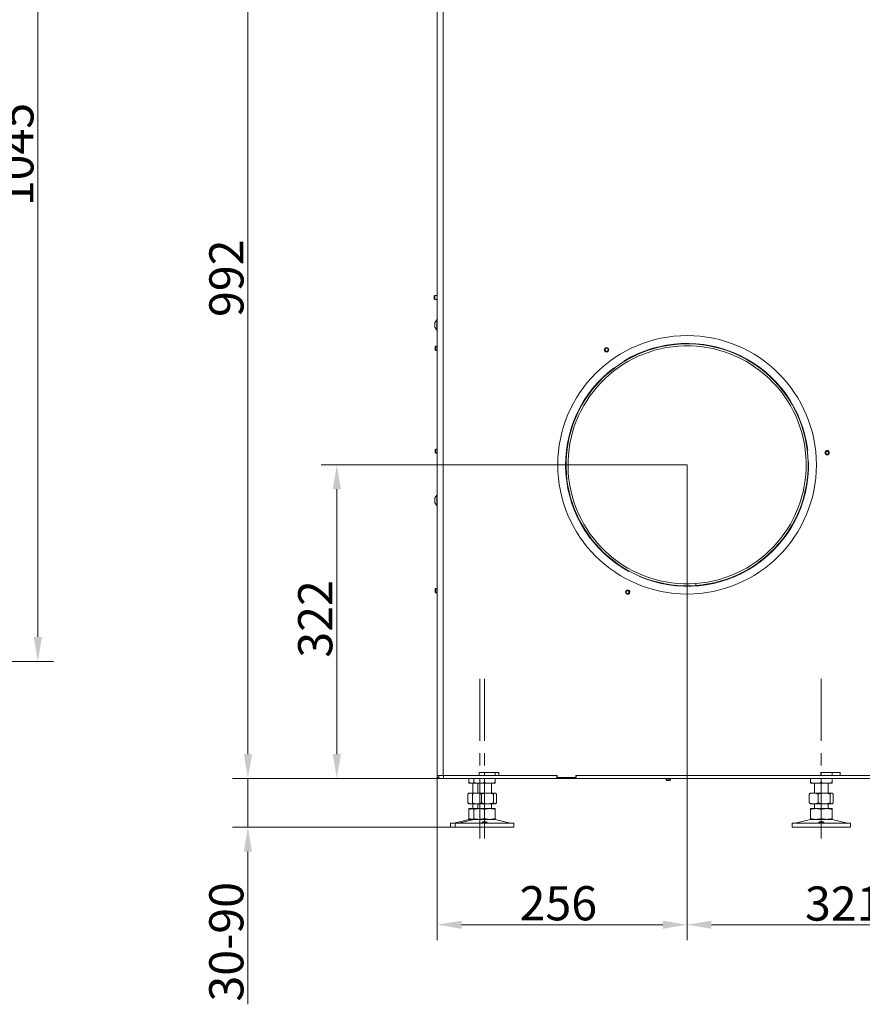
# Model space of a CAD drawing. Extents: x 10401 to 14331, y -2525 to 2952.
# Drawn here: x 12994 to 13857, y -149 to 860 of the extents above; entities that cross this region are included whole.
import ezdxf

# ---------------------------------------------------------------- set-up
doc = ezdxf.new("R2010")
doc.units = 0
doc.header["$LTSCALE"] = 5
doc.linetypes.add('CENTERX2', pattern=[20.32, 12.7, -2.54, 2.54, -2.54])
doc.layers.add('Bemaßungen(Brunner)', color=7, linetype='Continuous', lineweight=25)
doc.layers.add('SLD-0', color=7, linetype='Continuous')
doc.styles.add('Brunner 2014', font='arial.ttf', dxfattribs={"height": 35})
doc.dimstyles.new('Brunner 2014', dxfattribs={"dimscale": 5, "dimtxt": 35, "dimasz": 5, "dimexe": 3.175, "dimexo": 0, "dimgap": 0.762, "dimtad": 1, "dimdec": 0, "dimrnd": 1e-08, "dimtxsty": 'Brunner 2014', "dimcen": 0.09, "dimdle": 10, "dimclrd": 7, "dimclre": 7, "dimclrt": 7, "dimadec": 1, "dimazin": 2, "dimtfac": 0.666667, "dimtdec": 0, "dimtmove": 0, "dimatfit": 3, "dimldrblk": 'Filled-1', "dimfxl": 1, "dimtolj": 1, "dimlwd": 5, "dimlwe": 5, "dimarcsym": 0})

# ---------------------------------------------------------------- blocks, each defined once
blk = doc.blocks.new('*D256')
at = {"layer": 'Defpoints', "color": 0, "lineweight": 5}
for p in [(12810.9, 1247.4), (12808.2, 202.4), (13012.6, 202.4)]:
    blk.add_point(p, dxfattribs=at)
at = {"layer": 'SLD-0', "color": 7, "linetype": 'Continuous', "lineweight": 5}
for p, q in [((12810.9, 1247.4), (13028.5, 1247.4)), ((13012.6, 1222.4), (13012.6, 227.4)), ((12808.2, 202.4), (13028.5, 202.4))]:
    blk.add_line(p, q, dxfattribs=at)
at = {"layer": 'SLD-0', "color": 7, "lineweight": 5}
for points in [[(13008.4, 1222.4), (13016.8, 1222.4), (13012.6, 1247.4)], [(13008.4, 227.4), (13016.8, 227.4), (13012.6, 202.4)]]:
    blk.add_solid(points, dxfattribs=at)
at = {"layer": 'SLD-0', "color": 7, "insert": (12973.1, 722), "char_height": 35, "attachment_point": 2, "rotation": 90, "style": 'Brunner 2014'}
blk.add_mtext('\\A1;1045', dxfattribs=at)
blk = doc.blocks.new('Filled-1')
at = {"color": 0}
for p, q in [((0, 0), (-1, 0.167)), ((-1, 0.167), (-1, -0.167)), ((-1, 0), (0, 0)), ((-1, -0.167), (0, 0))]:
    blk.add_line(p, q, dxfattribs=at)
at = {"color": 0, "flags": 128}
blk.add_lwpolyline([(-1, -0.167), (0, 0), (-1, 0.167), (-1, -0.167)], dxfattribs=at)
at = {"color": 0}
blk.add_solid([(-1, -0.167), (0, 0), (-1, 0.167), (-1, -0.167)], dxfattribs=at)
blk = doc.blocks.new('*D286')
at = {"layer": 'Defpoints', "color": 0, "lineweight": 5}
for p in [(13677.8, 403.9), (13421.8, 85.4), (13677.8, -67.6)]:
    blk.add_point(p, dxfattribs=at)
at = {"layer": 'SLD-0', "color": 7, "linetype": 'Continuous', "lineweight": 5}
for p, q in [((13677.8, 403.9), (13677.8, -83.5)), ((13421.8, 85.4), (13421.8, -83.5)), ((13446.8, -67.6), (13652.8, -67.6))]:
    blk.add_line(p, q, dxfattribs=at)
at = {"layer": 'SLD-0', "color": 7, "lineweight": 5}
for points in [[(13446.8, -63.5), (13446.8, -71.8), (13421.8, -67.6)], [(13652.8, -63.5), (13652.8, -71.8), (13677.8, -67.6)]]:
    blk.add_solid(points, dxfattribs=at)
at = {"layer": 'SLD-0', "color": 5, "insert": (13545.9, -28.1), "char_height": 35, "attachment_point": 2, "style": 'Brunner 2014'}
blk.add_mtext('\\A1;256', dxfattribs=at)
blk = doc.blocks.new('*D287')
at = {"layer": 'Defpoints', "color": 0, "lineweight": 5}
for p in [(13677.8, 403.9), (13318.9, 82.4), (13428.3, 82.4)]:
    blk.add_point(p, dxfattribs=at)
at = {"layer": 'SLD-0', "color": 7, "linetype": 'Continuous', "lineweight": 5}
for p, q in [((13677.8, 403.9), (13303, 403.9)), ((13318.9, 378.9), (13318.9, 107.4)), ((13428.3, 82.4), (13303, 82.4))]:
    blk.add_line(p, q, dxfattribs=at)
at = {"layer": 'SLD-0', "color": 7, "lineweight": 5}
for points in [[(13314.7, 378.9), (13323.1, 378.9), (13318.9, 403.9)], [(13314.7, 107.4), (13323.1, 107.4), (13318.9, 82.4)]]:
    blk.add_solid(points, dxfattribs=at)
at = {"layer": 'SLD-0', "color": 5, "insert": (13279.3, 245.9), "char_height": 35, "attachment_point": 2, "rotation": 90, "style": 'Brunner 2014'}
blk.add_mtext('\\A1;322', dxfattribs=at)
blk = doc.blocks.new('*D291')
at = {"layer": 'Defpoints', "color": 0, "lineweight": 5}
for p in [(13427.8, 1074.4), (13227.8, 82.4), (13428.3, 82.4)]:
    blk.add_point(p, dxfattribs=at)
at = {"layer": 'SLD-0', "color": 7, "linetype": 'Continuous', "lineweight": 5}
for p, q in [((13427.8, 1074.4), (13211.9, 1074.4)), ((13227.8, 1049.4), (13227.8, 107.4)), ((13428.3, 82.4), (13211.9, 82.4))]:
    blk.add_line(p, q, dxfattribs=at)
at = {"layer": 'SLD-0', "color": 7, "lineweight": 5}
for points in [[(13223.6, 1049.4), (13232, 1049.4), (13227.8, 1074.4)], [(13223.6, 107.4), (13232, 107.4), (13227.8, 82.4)]]:
    blk.add_solid(points, dxfattribs=at)
at = {"layer": 'SLD-0', "color": 7, "insert": (13188.3, 595.2), "char_height": 35, "attachment_point": 2, "rotation": 90, "style": 'Brunner 2014'}
blk.add_mtext('\\A1;992', dxfattribs=at)
blk = doc.blocks.new('*D292')
at = {"layer": 'Defpoints', "color": 0, "lineweight": 5}
for p in [(13421.8, 82.4), (13227.8, 32.4), (13440.3, 32.4)]:
    blk.add_point(p, dxfattribs=at)
at = {"layer": 'SLD-0', "color": 7, "linetype": 'Continuous', "lineweight": 5}
for p, q in [((13227.8, 107.4), (13227.8, 132.4)), ((13421.8, 82.4), (13211.9, 82.4)), ((13227.8, 82.4), (13227.8, 32.4)), ((13440.3, 32.4), (13211.9, 32.4)), ((13227.8, 7.4), (13227.8, -149.2))]:
    blk.add_line(p, q, dxfattribs=at)
at = {"layer": 'SLD-0', "color": 7, "lineweight": 5}
for points in [[(13223.6, 107.4), (13232, 107.4), (13227.8, 82.4)], [(13223.6, 7.4), (13232, 7.4), (13227.8, 32.4)]]:
    blk.add_solid(points, dxfattribs=at)
at = {"layer": 'SLD-0', "color": 7, "insert": (13188.2, -85.1), "char_height": 35, "attachment_point": 2, "rotation": 90, "style": 'Brunner 2014'}
blk.add_mtext('\\A1;30-90', dxfattribs=at)
blk = doc.blocks.new('*D278')
at = {"layer": 'Bemaßungen(Brunner)', "color": 7, "linetype": 'Continuous', "lineweight": 5}
for p, q in [((13677.8, 403.9), (13677.8, -83.5)), ((13998.8, 88.4), (13998.8, -83.5)), ((13973.8, -67.6), (13702.8, -67.6))]:
    blk.add_line(p, q, dxfattribs=at)
at = {"layer": 'Bemaßungen(Brunner)', "color": 7, "lineweight": 5}
for points in [[(13702.8, -63.5), (13702.8, -71.8), (13677.8, -67.6)], [(13973.8, -63.5), (13973.8, -71.8), (13998.8, -67.6)]]:
    blk.add_solid(points, dxfattribs=at)
at = {"layer": 'Defpoints', "color": 0, "lineweight": 5}
for p in [(13677.8, 403.9), (13998.8, 88.4), (13677.8, -67.6)]:
    blk.add_point(p, dxfattribs=at)
at = {"layer": 'Bemaßungen(Brunner)', "color": 7, "lineweight": 5, "insert": (13838.3, -45.9), "char_height": 35, "attachment_point": 5, "style": 'Brunner 2014'}
blk.add_mtext('\\A1;321', dxfattribs=at)

msp = doc.modelspace()

# ---------------------------------------------------------------- linework, layer by layer
at = {"color": 7, "linetype": 'Continuous', "lineweight": 0}
for p, q in [((13421.8, 1068.4), (13421.8, 85.4)), ((13427.8, 85.4), (13427.8, 1068.4)), ((13419.3, 577.5), (13418.8, 577)), ((13418.8, 573.8), (13418.8, 577)), ((13421.8, 577.5), (13419.3, 577.5)), ((13419.3, 573.3), (13419.3, 577.5)), ((13418.8, 573.8), (13419.3, 573.3)), ((13419.3, 573.3), (13421.8, 573.3)), ((13421.3, 552.7), (13419.3, 549.9)), ((13419.3, 549.9), (13419.3, 544.9)), ((13421.8, 553.3), (13421.3, 553.3)), ((13421.3, 553.3), (13421.3, 541.5)), ((13419.3, 544.9), (13421.3, 542.1)), ((13421.3, 541.5), (13421.8, 541.5)), ((13420.3, 525.4), (13419.8, 524.9)), ((13419.8, 521.7), (13419.8, 524.9)), ((13421.8, 525.4), (13420.3, 525.4)), ((13420.3, 521.2), (13420.3, 525.4)), ((13419.8, 521.7), (13420.3, 521.2)), ((13420.3, 521.2), (13421.8, 521.2)), ((13420.3, 420), (13419.8, 419.5)), ((13419.8, 416.3), (13419.8, 419.5)), ((13419.8, 416.3), (13420.3, 415.8)), ((13421.8, 420), (13420.3, 420)), ((13420.3, 415.8), (13420.3, 420)), ((13420.3, 415.8), (13421.8, 415.8)), ((13421.3, 372.7), (13419.3, 369.9)), ((13419.3, 369.9), (13419.3, 364.9)), ((13419.3, 364.9), (13421.3, 362.1)), ((13421.8, 373.3), (13421.3, 373.3)), ((13421.3, 373.3), (13421.3, 361.5)), ((13421.3, 361.5), (13421.8, 361.5)), ((13420.3, 277), (13419.8, 276.5)), ((13419.8, 274.1), (13419.8, 276.5)), ((13419.8, 273.3), (13419.8, 274.1)), ((13419.8, 273.3), (13420.3, 272.8)), ((13421.8, 277), (13420.3, 277)), ((13420.3, 273.8), (13420.3, 277)), ((13420.3, 272.8), (13420.3, 273.8)), ((13420.3, 272.8), (13421.8, 272.8)), ((13686.6, 282.2), (13686.7, 280.2)), ((13686.8, 280.2), (13686.7, 282.2)), ((13427.8, 85.4), (13421.8, 85.4)), ((13421.8, 85.4), (13421.8, 83.4)), ((13423.3, 83.4), (13421.8, 83.4)), ((13423.3, 82.4), (13423.3, 85.4)), ((13428.3, 82.4), (13423.3, 82.4)), ((13427.8, 85.4), (13464.8, 85.4)), ((13428.3, 85.4), (13428.3, 82.4)), ((13428.3, 82.4), (13544.3, 82.4)), ((13454.3, 82.4), (13454.3, 78.4)), ((13459.3, 82.4), (13459.3, 78.4)), ((13464.8, 88.4), (13484.8, 88.4)), ((13464.8, 85.4), (13464.8, 88.4)), ((13464.8, 85.4), (13484.8, 85.4)), ((13470.3, 88.4), (13470.3, 85.4)), ((13470.3, 82.4), (13470.3, 78.4)), ((13481.3, 88.4), (13481.3, 85.4)), ((13481.3, 82.4), (13481.3, 78.4)), ((13484.8, 85.4), (13484.8, 88.4)), ((13484.8, 85.4), (13544.8, 85.4)), ((13544.3, 85.4), (13544.3, 82.4)), ((13544.3, 82.4), (13564.3, 82.4)), ((13544.8, 85.4), (13544.8, 83.4)), ((13544.8, 83.4), (13563.8, 83.4)), ((13563.8, 85.4), (13814.8, 85.4)), ((13563.8, 85.4), (13563.8, 83.4)), ((13564.3, 82.4), (13564.3, 85.4)), ((13564.3, 82.4), (13869.3, 82.4)), ((13656.3, 82.4), (13656.3, 80.9)), ((13656.3, 80.9), (13656.8, 80.4)), ((13656.6, 80.9), (13656.3, 80.9)), ((13656.6, 82.4), (13656.6, 80.9)), ((13656.6, 80.9), (13657.1, 80.4)), ((13656.6, 80.9), (13656.6, 80.9)), ((13660.8, 80.9), (13656.6, 80.9)), ((13660.3, 80.4), (13660.8, 80.9)), ((13660.8, 80.9), (13660.8, 82.4)), ((13804.3, 82.4), (13804.3, 78.4)), ((13814.8, 88.4), (13834.8, 88.4)), ((13814.8, 85.4), (13814.8, 88.4)), ((13814.8, 85.4), (13834.8, 85.4)), ((13815.3, 88.4), (13815.3, 85.4)), ((13815.3, 82.4), (13815.3, 78.4)), ((13826.3, 88.4), (13826.3, 85.4)), ((13826.3, 82.4), (13826.3, 78.4)), ((13834.8, 85.4), (13834.8, 88.4)), ((13834.8, 85.4), (13869.8, 85.4)), ((13459.3, 77.4), (13454.3, 77.4)), ((13458.3, 77.4), (13458.3, 67.4)), ((13464.8, 77.4), (13459.3, 77.4)), ((13463.3, 77.4), (13463.3, 67.4)), ((13475.8, 77.4), (13464.8, 77.4)), ((13481.3, 77.4), (13475.8, 77.4)), ((13477.3, 67.4), (13477.3, 77.4)), ((13657.1, 80.4), (13656.8, 80.4)), ((13657.1, 80.4), (13657.1, 80.4)), ((13660.3, 80.4), (13657.1, 80.4)), ((13809.8, 77.4), (13804.3, 77.4)), ((13808.3, 77.4), (13808.3, 67.4)), ((13820.8, 77.4), (13809.8, 77.4)), ((13826.3, 77.4), (13820.8, 77.4)), ((13822.3, 67.4), (13822.3, 77.4)), ((13453, 66.4), (13453, 57.4)), ((13454.3, 67.4), (13453.9, 67.1)), ((13457.5, 67.4), (13454.3, 67.4)), ((13459.3, 67.4), (13457.5, 67.4)), ((13458, 66.4), (13458, 57.4)), ((13459.3, 67.4), (13458.9, 67.1)), ((13462.5, 67.4), (13459.3, 67.4)), ((13473.2, 67.4), (13462.5, 67.4)), ((13467, 66.4), (13467, 57.4)), ((13480.9, 67.4), (13473.2, 67.4)), ((13479.3, 66.4), (13479.3, 57.4)), ((13481.3, 67.4), (13480.9, 67.4)), ((13481.7, 67.1), (13481.3, 67.4)), ((13482.6, 66.4), (13482.6, 57.4)), ((13803, 66.4), (13803, 57.4)), ((13804.3, 67.4), (13803.9, 67.1)), ((13807.5, 67.4), (13804.3, 67.4)), ((13818.2, 67.4), (13807.5, 67.4)), ((13812, 66.4), (13812, 57.4)), ((13825.9, 67.4), (13818.2, 67.4)), ((13824.3, 66.4), (13824.3, 57.4)), ((13826.3, 67.4), (13825.9, 67.4)), ((13826.7, 67.1), (13826.3, 67.4)), ((13827.6, 66.4), (13827.6, 57.4)), ((13453.9, 56.6), (13454.3, 56.4)), ((13457.5, 56.4), (13454.3, 56.4)), ((13459.2, 51.4), (13454.3, 51.4)), ((13459, 56.6), (13457.5, 56.4)), ((13459.3, 56.4), (13457.5, 56.4)), ((13458.3, 56.4), (13458.3, 51.4)), ((13458.9, 56.6), (13459.3, 56.4)), ((13462.5, 56.4), (13459.3, 56.4)), ((13464.8, 51.4), (13459.3, 51.4)), ((13473.2, 56.4), (13462.5, 56.4)), ((13463.3, 56.4), (13463.3, 51.4)), ((13475.8, 51.4), (13464.8, 51.4)), ((13480.9, 56.4), (13473.2, 56.4)), ((13481.3, 51.4), (13475.8, 51.4)), ((13477.3, 51.4), (13477.3, 56.4)), ((13481.3, 56.4), (13480.9, 56.4)), ((13481.3, 56.4), (13481.7, 56.6)), ((13803.9, 56.6), (13804.3, 56.4)), ((13807.5, 56.4), (13804.3, 56.4)), ((13809.8, 51.4), (13804.3, 51.4)), ((13818.2, 56.4), (13807.5, 56.4)), ((13808.3, 56.4), (13808.3, 51.4)), ((13820.8, 51.4), (13809.8, 51.4)), ((13825.9, 56.4), (13818.2, 56.4)), ((13826.3, 51.4), (13820.8, 51.4)), ((13822.3, 51.4), (13822.3, 56.4)), ((13826.3, 56.4), (13825.9, 56.4)), ((13826.3, 56.4), (13826.7, 56.6)), ((13454.3, 50.4), (13454.3, 41.4)), ((13459.3, 50.4), (13459.3, 41.4)), ((13470.3, 50.4), (13470.3, 41.4)), ((13481.3, 50.4), (13481.3, 41.4)), ((13804.3, 50.4), (13804.3, 41.4)), ((13815.3, 50.4), (13815.3, 41.4)), ((13826.3, 50.4), (13826.3, 41.4)), ((13435.3, 36.4), (13435.3, 32.4)), ((13435.3, 36.4), (13440.3, 36.4)), ((13435.3, 32.4), (13440.3, 32.4)), ((13454.4, 40.3), (13438.7, 36.5)), ((13440.3, 36.4), (13440.3, 32.4)), ((13440.3, 36.4), (13500.3, 36.4)), ((13440.3, 32.4), (13500.3, 32.4)), ((13459.4, 40.3), (13443.7, 36.5)), ((13459.2, 40.4), (13454.3, 40.4)), ((13464.8, 40.4), (13459.3, 40.4)), ((13475.8, 40.4), (13464.8, 40.4)), ((13481.3, 40.4), (13475.8, 40.4)), ((13497, 36.5), (13481.3, 40.3)), ((13500.3, 32.4), (13500.3, 36.4)), ((13785.3, 36.4), (13785.3, 32.4)), ((13785.3, 36.4), (13845.3, 36.4)), ((13785.3, 32.4), (13845.3, 32.4)), ((13804.4, 40.3), (13788.7, 36.5)), ((13809.8, 40.4), (13804.3, 40.4)), ((13820.8, 40.4), (13809.8, 40.4)), ((13826.3, 40.4), (13820.8, 40.4)), ((13842, 36.5), (13826.3, 40.3)), ((13845.3, 32.4), (13845.3, 36.4))]:
    msp.add_line(p, q, dxfattribs=at)
at = {"color": 5, "linetype": 'Continuous', "lineweight": 0}
for p, q in [((13613, 510.2), (13613.3, 509.8)), ((13603.4, 503), (13603.1, 503.5)), ((13800.9, 418.8), (13801.4, 418.8)), ((13802.3, 406.8), (13801.8, 406.8)), ((13618.1, 294.6), (13618.4, 295.1)), ((13629.2, 289.8), (13628.9, 289.4))]:
    msp.add_line(p, q, dxfattribs=at)
at = {"color": 7, "linetype": 'Continuous', "lineweight": 5}
msp.add_line((13435.3, 36.4), (13435.3, 32.4), dxfattribs=at)
at = {"color": 8, "linetype": 'Continuous', "lineweight": 0}
for p, q in [((13438.7, 36.5), (13443.7, 36.5)), ((13454.4, 40.3), (13459.4, 40.3))]:
    msp.add_line(p, q, dxfattribs=at)
at = {"color": 5, "linetype": 'Continuous', "lineweight": 0, "flags": 128}
msp.add_lwpolyline([(13823.3, 415.6), (13823.3, 415.6), (13823.5, 416.4)], dxfattribs=at)
at = {"color": 5, "linetype": 'Continuous', "lineweight": 0}
for centre, radius in [((13677.8, 403.9), 132.5), ((13595.4, 522), 2.1), ((13595.4, 522), 1.6), ((13821.3, 416.2), 2.1), ((13821.3, 416.2), 1.6), ((13616.8, 273.4), 2.1), ((13616.8, 273.4), 1.6)]:
    msp.add_circle(centre, radius, dxfattribs=at)
for centre, radius, start, end in [((13677.8, 403.9), 124, 274.1708, 274.1246), ((13677.8, 403.9), 122, 274.1708, 274.1246), ((13677.8, 403.9), 124.5, 6.8869, 121.3623), ((13595.2, 521.8), 2.2, 96.7512, 341.1049), ((13677.8, 403.9), 124.5, 126.8869, 241.3623), ((13821.3, 416.4), 2.2, 0, 221.1074), ((13677.8, 403.9), 124.5, 246.8869, 1.3623), ((13617, 273.4), 2.2, 216.7513, 0), ((13617, 273.4), 2.2, 0, 101.1048)]:
    msp.add_arc(centre, radius, start, end, dxfattribs=at)
at = {"color": 7, "linetype": 'Continuous', "lineweight": 5}
msp.add_arc((13438, 39.4), 3, 270, 283.609, dxfattribs=at)
at = {"color": 7, "linetype": 'Continuous', "lineweight": 0}
for centre, radius, start, end in [((13438, 39.4), 3, 270, 283.609), ((13443, 39.4), 3, 270, 283.609), ((13455.3, 36.4), 4, 90, 103.609), ((13460.3, 36.4), 4, 90, 103.609), ((13480.3, 36.4), 4, 76.391, 90), ((13497.7, 39.4), 3, 256.391, 270), ((13788, 39.4), 3, 270, 283.609), ((13805.3, 36.4), 4, 90, 103.609), ((13825.3, 36.4), 4, 76.391, 90), ((13842.7, 39.4), 3, 256.391, 270)]:
    msp.add_arc(centre, radius, start, end, dxfattribs=at)
for points, knots in [([(13459.3, 77.4), (13458.5, 77.5), (13456.8, 77.6), (13455.2, 78.1), (13454.3, 78.4)], [0, 0, 0, 0, 0.484554, 1, 1, 1, 1]), ([(13454.3, 78.4), (13454.3, 78.2), (13454.3, 77.6), (13454.3, 77.5), (13454.3, 77.4)], [0, 0, 0, 0, 0.252564, 1, 1, 1, 1]), ([(13464.8, 77.4), (13464.7, 77.4), (13463.7, 77.4), (13461.8, 77.6), (13460.2, 78.1), (13459.3, 78.4)], [0, 0, 0, 0, 0.0700962, 0.5307876, 1, 1, 1, 1]), ([(13459.3, 78.4), (13459.3, 78.2), (13459.3, 77.6), (13459.3, 77.5), (13459.3, 77.4)], [0, 0, 0, 0, 0.252564, 1, 1, 1, 1]), ([(13470.3, 78.4), (13469.4, 78.1), (13467.6, 77.5), (13465.8, 77.4), (13464.8, 77.4)], [0, 0, 0, 0, 0.495458, 1, 1, 1, 1]), ([(13475.8, 77.4), (13475.7, 77.4), (13474.7, 77.4), (13472.8, 77.6), (13471.2, 78.1), (13470.3, 78.4)], [0, 0, 0, 0, 0.070096, 0.530788, 1, 1, 1, 1]), ([(13481.3, 78.4), (13480.4, 78.1), (13478.6, 77.5), (13476.8, 77.4), (13475.8, 77.4)], [0, 0, 0, 0, 0.495458, 1, 1, 1, 1]), ([(13481.3, 77.4), (13481.3, 77.5), (13481.3, 77.6), (13481.3, 78.2), (13481.3, 78.4)], [0, 0, 0, 0, 0.747436, 1, 1, 1, 1]), ([(13809.8, 77.4), (13809.7, 77.4), (13808.7, 77.4), (13806.8, 77.6), (13805.2, 78.1), (13804.3, 78.4)], [0, 0, 0, 0, 0.070096, 0.530788, 1, 1, 1, 1]), ([(13804.3, 78.4), (13804.3, 78.2), (13804.3, 77.6), (13804.3, 77.5), (13804.3, 77.4)], [0, 0, 0, 0, 0.252564, 1, 1, 1, 1]), ([(13815.3, 78.4), (13814.4, 78.1), (13812.6, 77.5), (13810.8, 77.4), (13809.8, 77.4)], [0, 0, 0, 0, 0.495458, 1, 1, 1, 1]), ([(13820.8, 77.4), (13820.7, 77.4), (13819.7, 77.4), (13817.8, 77.6), (13816.2, 78.1), (13815.3, 78.4)], [0, 0, 0, 0, 0.070096, 0.530788, 1, 1, 1, 1]), ([(13826.3, 78.4), (13825.4, 78.1), (13823.6, 77.5), (13821.8, 77.4), (13820.8, 77.4)], [0, 0, 0, 0, 0.495458, 1, 1, 1, 1]), ([(13826.3, 77.4), (13826.3, 77.5), (13826.3, 77.6), (13826.3, 78.2), (13826.3, 78.4)], [0, 0, 0, 0, 0.747436, 1, 1, 1, 1]), ([(13453, 66.4), (13453.8, 66.7), (13455.2, 67.2), (13456.8, 67.3), (13457.5, 67.4)], [0, 0, 0, 0, 0.495458, 1, 1, 1, 1]), ([(13453.9, 67.1), (13453.9, 67.1), (13453.6, 67), (13453.3, 66.7), (13453, 66.4)], [0, 0, 0, 0, 0.131939, 1, 1, 1, 1]), ([(13457.5, 67.4), (13457.6, 67.4), (13458.1, 67.4), (13458.6, 67.3), (13459, 67.2)], [0, 0, 0, 0, 0.214073, 1, 1, 1, 1]), ([(13458, 66.4), (13458.8, 66.7), (13460.2, 67.2), (13461.8, 67.3), (13462.5, 67.4)], [0, 0, 0, 0, 0.495458, 1, 1, 1, 1]), ([(13458.9, 67.1), (13458.9, 67.1), (13458.6, 67), (13458.3, 66.7), (13458, 66.4)], [0, 0, 0, 0, 0.131939, 1, 1, 1, 1]), ([(13462.5, 67.4), (13462.6, 67.4), (13463.4, 67.4), (13465, 67.2), (13466.3, 66.6), (13467, 66.4)], [0, 0, 0, 0, 0.070096, 0.530788, 1, 1, 1, 1]), ([(13467, 66.4), (13467.5, 66.5), (13469.5, 67.1), (13471.6, 67.3), (13473.2, 67.4)], [0, 0, 0, 0, 0.2525637, 1, 1, 1, 1]), ([(13473.2, 67.4), (13473.7, 67.4), (13475.8, 67.3), (13477.8, 66.8), (13479.3, 66.4)], [0, 0, 0, 0, 0.264671, 1, 1, 1, 1]), ([(13479.3, 66.4), (13479.6, 66.7), (13480.1, 67.2), (13480.7, 67.3), (13480.9, 67.4)], [0, 0, 0, 0, 0.495458, 1, 1, 1, 1]), ([(13480.9, 67.4), (13481, 67.4), (13481.3, 67.4), (13481.8, 67.2), (13482.3, 66.6), (13482.6, 66.4)], [0, 0, 0, 0, 0.070096, 0.530788, 1, 1, 1, 1]), ([(13803, 66.4), (13803.8, 66.7), (13805.2, 67.2), (13806.8, 67.3), (13807.5, 67.4)], [0, 0, 0, 0, 0.495458, 1, 1, 1, 1]), ([(13803.9, 67.1), (13803.9, 67.1), (13803.6, 67), (13803.3, 66.7), (13803, 66.4)], [0, 0, 0, 0, 0.131939, 1, 1, 1, 1]), ([(13807.5, 67.4), (13807.6, 67.4), (13808.4, 67.4), (13810, 67.2), (13811.3, 66.6), (13812, 66.4)], [0, 0, 0, 0, 0.070096, 0.530788, 1, 1, 1, 1]), ([(13812, 66.4), (13812.5, 66.5), (13814.5, 67.1), (13816.6, 67.3), (13818.2, 67.4)], [0, 0, 0, 0, 0.2525637, 1, 1, 1, 1]), ([(13818.2, 67.4), (13818.7, 67.4), (13820.8, 67.3), (13822.8, 66.8), (13824.3, 66.4)], [0, 0, 0, 0, 0.264671, 1, 1, 1, 1]), ([(13824.3, 66.4), (13824.6, 66.7), (13825.1, 67.2), (13825.7, 67.3), (13825.9, 67.4)], [0, 0, 0, 0, 0.495458, 1, 1, 1, 1]), ([(13825.9, 67.4), (13826, 67.4), (13826.3, 67.4), (13826.8, 67.2), (13827.3, 66.6), (13827.6, 66.4)], [0, 0, 0, 0, 0.0700962, 0.5307876, 1, 1, 1, 1]), ([(13457.5, 56.4), (13457.4, 56.4), (13456.6, 56.4), (13455.1, 56.6), (13453.7, 57.1), (13453, 57.4)], [0, 0, 0, 0, 0.070096, 0.530788, 1, 1, 1, 1]), ([(13453, 57.4), (13453.3, 57.1), (13453.6, 56.7), (13453.9, 56.6), (13453.9, 56.6)], [0, 0, 0, 0, 0.916236, 1, 1, 1, 1]), ([(13454.3, 51.4), (13454.3, 51.4), (13454.3, 51.3), (13454.3, 50.8), (13454.3, 50.4)], [0, 0, 0, 0, 0.264671, 1, 1, 1, 1]), ([(13454.3, 50.4), (13455.2, 50.7), (13456.8, 51.2), (13458.5, 51.3), (13459.3, 51.3)], [0, 0, 0, 0, 0.544414, 1, 1, 1, 1]), ([(13462.5, 56.4), (13462.4, 56.4), (13461.6, 56.4), (13460.1, 56.6), (13458.7, 57.1), (13458, 57.4)], [0, 0, 0, 0, 0.070096, 0.530788, 1, 1, 1, 1]), ([(13458, 57.4), (13458.3, 57.1), (13458.6, 56.7), (13458.9, 56.6), (13458.9, 56.6)], [0, 0, 0, 0, 0.916236, 1, 1, 1, 1]), ([(13459.3, 50.4), (13460.2, 50.7), (13462, 51.2), (13463.9, 51.3), (13464.8, 51.4)], [0, 0, 0, 0, 0.495458, 1, 1, 1, 1]), ([(13459.3, 51.4), (13459.3, 51.4), (13459.3, 51.3), (13459.3, 50.8), (13459.3, 50.4)], [0, 0, 0, 0, 0.2646713, 1, 1, 1, 1]), ([(13467, 57.4), (13466.3, 57.1), (13464.8, 56.5), (13463.3, 56.4), (13462.5, 56.4)], [0, 0, 0, 0, 0.495458, 1, 1, 1, 1]), ([(13464.8, 51.4), (13464.9, 51.4), (13465.9, 51.4), (13467.8, 51.2), (13469.5, 50.6), (13470.3, 50.4)], [0, 0, 0, 0, 0.070096, 0.530788, 1, 1, 1, 1]), ([(13473.2, 56.4), (13471.6, 56.5), (13469.5, 56.6), (13467.5, 57.2), (13467, 57.4)], [0, 0, 0, 0, 0.747436, 1, 1, 1, 1]), ([(13470.3, 50.4), (13471.2, 50.7), (13473, 51.2), (13474.9, 51.3), (13475.8, 51.4)], [0, 0, 0, 0, 0.495458, 1, 1, 1, 1]), ([(13479.3, 57.4), (13477.8, 57), (13475.8, 56.4), (13473.7, 56.4), (13473.2, 56.4)], [0, 0, 0, 0, 0.735329, 1, 1, 1, 1]), ([(13475.8, 51.4), (13475.9, 51.4), (13476.9, 51.4), (13478.8, 51.2), (13480.5, 50.6), (13481.3, 50.4)], [0, 0, 0, 0, 0.070096, 0.530788, 1, 1, 1, 1]), ([(13480.9, 56.4), (13480.9, 56.4), (13480.6, 56.4), (13480, 56.6), (13479.5, 57.1), (13479.3, 57.4)], [0, 0, 0, 0, 0.0700962, 0.5307876, 1, 1, 1, 1]), ([(13482.6, 57.4), (13482.3, 57.1), (13481.8, 56.5), (13481.2, 56.4), (13480.9, 56.4)], [0, 0, 0, 0, 0.495458, 1, 1, 1, 1]), ([(13481.3, 50.4), (13481.3, 50.8), (13481.3, 51.3), (13481.3, 51.4), (13481.3, 51.4)], [0, 0, 0, 0, 0.7353287, 1, 1, 1, 1]), ([(13807.5, 56.4), (13807.4, 56.4), (13806.6, 56.4), (13805.1, 56.6), (13803.7, 57.1), (13803, 57.4)], [0, 0, 0, 0, 0.070096, 0.530788, 1, 1, 1, 1]), ([(13803, 57.4), (13803.3, 57.1), (13803.6, 56.7), (13803.9, 56.6), (13803.9, 56.6)], [0, 0, 0, 0, 0.916236, 1, 1, 1, 1]), ([(13804.3, 50.4), (13805.2, 50.7), (13807, 51.2), (13808.9, 51.3), (13809.8, 51.4)], [0, 0, 0, 0, 0.495458, 1, 1, 1, 1]), ([(13804.3, 51.4), (13804.3, 51.4), (13804.3, 51.3), (13804.3, 50.8), (13804.3, 50.4)], [0, 0, 0, 0, 0.2646713, 1, 1, 1, 1]), ([(13812, 57.4), (13811.3, 57.1), (13809.8, 56.5), (13808.3, 56.4), (13807.5, 56.4)], [0, 0, 0, 0, 0.495458, 1, 1, 1, 1]), ([(13809.8, 51.4), (13809.9, 51.4), (13810.9, 51.4), (13812.8, 51.2), (13814.5, 50.6), (13815.3, 50.4)], [0, 0, 0, 0, 0.070096, 0.530788, 1, 1, 1, 1]), ([(13818.2, 56.4), (13816.6, 56.5), (13814.5, 56.6), (13812.5, 57.2), (13812, 57.4)], [0, 0, 0, 0, 0.747436, 1, 1, 1, 1]), ([(13815.3, 50.4), (13816.2, 50.7), (13818, 51.2), (13819.9, 51.3), (13820.8, 51.4)], [0, 0, 0, 0, 0.495458, 1, 1, 1, 1]), ([(13824.3, 57.4), (13822.8, 57), (13820.8, 56.4), (13818.7, 56.4), (13818.2, 56.4)], [0, 0, 0, 0, 0.735329, 1, 1, 1, 1]), ([(13820.8, 51.4), (13820.9, 51.4), (13821.9, 51.4), (13823.8, 51.2), (13825.5, 50.6), (13826.3, 50.4)], [0, 0, 0, 0, 0.070096, 0.530788, 1, 1, 1, 1]), ([(13825.9, 56.4), (13825.9, 56.4), (13825.6, 56.4), (13825, 56.6), (13824.5, 57.1), (13824.3, 57.4)], [0, 0, 0, 0, 0.070096, 0.530788, 1, 1, 1, 1]), ([(13827.6, 57.4), (13827.3, 57.1), (13826.8, 56.5), (13826.2, 56.4), (13825.9, 56.4)], [0, 0, 0, 0, 0.495458, 1, 1, 1, 1]), ([(13826.3, 50.4), (13826.3, 50.8), (13826.3, 51.3), (13826.3, 51.4), (13826.3, 51.4)], [0, 0, 0, 0, 0.7353287, 1, 1, 1, 1]), ([(13459.4, 40.4), (13458.6, 40.4), (13456.8, 40.6), (13455.2, 41.1), (13454.3, 41.4)], [0, 0, 0, 0, 0.495418, 1, 1, 1, 1]), ([(13454.3, 41.4), (13454.3, 41), (13454.3, 40.4), (13454.3, 40.4), (13454.3, 40.4)], [0, 0, 0, 0, 0.735329, 1, 1, 1, 1]), ([(13464.8, 40.4), (13464.7, 40.4), (13463.7, 40.4), (13461.8, 40.6), (13460.2, 41.1), (13459.3, 41.4)], [0, 0, 0, 0, 0.070096, 0.530788, 1, 1, 1, 1]), ([(13459.3, 41.4), (13459.3, 41), (13459.3, 40.4), (13459.3, 40.4), (13459.3, 40.4)], [0, 0, 0, 0, 0.735329, 1, 1, 1, 1]), ([(13470.3, 41.4), (13469.4, 41.1), (13467.6, 40.5), (13465.8, 40.4), (13464.8, 40.4)], [0, 0, 0, 0, 0.495458, 1, 1, 1, 1]), ([(13475.8, 40.4), (13475.7, 40.4), (13474.7, 40.4), (13472.8, 40.6), (13471.2, 41.1), (13470.3, 41.4)], [0, 0, 0, 0, 0.070096, 0.530788, 1, 1, 1, 1]), ([(13481.3, 41.4), (13480.4, 41.1), (13478.6, 40.5), (13476.8, 40.4), (13475.8, 40.4)], [0, 0, 0, 0, 0.495458, 1, 1, 1, 1]), ([(13481.3, 40.4), (13481.3, 40.4), (13481.3, 40.4), (13481.3, 41), (13481.3, 41.4)], [0, 0, 0, 0, 0.2646713, 1, 1, 1, 1]), ([(13809.8, 40.4), (13809.7, 40.4), (13808.7, 40.4), (13806.8, 40.6), (13805.2, 41.1), (13804.3, 41.4)], [0, 0, 0, 0, 0.070096, 0.530788, 1, 1, 1, 1]), ([(13804.3, 41.4), (13804.3, 41), (13804.3, 40.4), (13804.3, 40.4), (13804.3, 40.4)], [0, 0, 0, 0, 0.735329, 1, 1, 1, 1]), ([(13815.3, 41.4), (13814.4, 41.1), (13812.6, 40.5), (13810.8, 40.4), (13809.8, 40.4)], [0, 0, 0, 0, 0.495458, 1, 1, 1, 1]), ([(13820.8, 40.4), (13820.7, 40.4), (13819.7, 40.4), (13817.8, 40.6), (13816.2, 41.1), (13815.3, 41.4)], [0, 0, 0, 0, 0.070096, 0.530788, 1, 1, 1, 1]), ([(13826.3, 41.4), (13825.4, 41.1), (13823.6, 40.5), (13821.8, 40.4), (13820.8, 40.4)], [0, 0, 0, 0, 0.495458, 1, 1, 1, 1]), ([(13826.3, 40.4), (13826.3, 40.4), (13826.3, 40.4), (13826.3, 41), (13826.3, 41.4)], [0, 0, 0, 0, 0.2646713, 1, 1, 1, 1]), ([(13469, 36.9), (13468.8, 36.9), (13468.4, 37), (13467.9, 37.1), (13467.8, 37.3), (13467.9, 37.5), (13468.3, 37.7), (13468.9, 37.9), (13469.7, 38), (13470.5, 38), (13471.4, 37.9), (13472.1, 37.8), (13472.6, 37.6), (13472.8, 37.4), (13472.8, 37.2), (13472.5, 37.1), (13471.9, 36.9), (13471.2, 36.8), (13470.4, 36.8), (13469.6, 36.8), (13469.2, 36.9), (13469, 36.9)], [0, 0, 0, 0, 0.053648, 0.107295, 0.160977, 0.214731, 0.268558, 0.322403, 0.376153, 0.429724, 0.48317, 0.536659, 0.590319, 0.644129, 0.697977, 0.751772, 0.805489, 0.859146, 0.912768, 0.966375, 1, 1, 1, 1]), ([(13814, 36.9), (13813.8, 36.9), (13813.4, 37), (13812.9, 37.1), (13812.8, 37.3), (13812.9, 37.5), (13813.3, 37.7), (13813.9, 37.9), (13814.7, 38), (13815.5, 38), (13816.4, 37.9), (13817.1, 37.8), (13817.6, 37.6), (13817.8, 37.4), (13817.8, 37.2), (13817.5, 37.1), (13816.9, 36.9), (13816.2, 36.8), (13815.4, 36.8), (13814.6, 36.8), (13814.2, 36.9), (13814, 36.9)], [0, 0, 0, 0, 0.053648, 0.107295, 0.160977, 0.214731, 0.268558, 0.322403, 0.376153, 0.429724, 0.48317, 0.536659, 0.590319, 0.644129, 0.697977, 0.751772, 0.805489, 0.859146, 0.912768, 0.966375, 1, 1, 1, 1])]:
    msp.add_open_spline(points, degree=3, knots=knots, dxfattribs=at)
at = {"layer": 'SLD-0', "linetype": 'CENTERX2', "lineweight": 0}
for p, q in [((13465.3, 184.4), (13465.3, 20.9)), ((13470.3, 184.4), (13470.3, 20.9)), ((13815.3, 184.4), (13815.3, 20.9))]:
    msp.add_line(p, q, dxfattribs=at)

# ---------------------------------------------------------------- dimensions: what is measured, and where the dimension line sits
at = {"layer": 'Bemaßungen(Brunner)', "lineweight": 5}
dim = msp.add_linear_dim(base=(13677.8, -67.6), p1=(13998.8, 88.4), p2=(13677.8, 403.9), angle=180, dimstyle='Brunner 2014', dxfattribs=at)
dim.commit()
dim.dimension.update_dxf_attribs({"geometry": '*D278', "text_midpoint": (13838.3, -45.9)})
at = {"layer": 'SLD-0'}
for base, p1, p2, picture, middle in [((13012.6, 202.4), (12810.9, 1247.4), (12808.2, 202.4), '*D256', (13012.6, 722)), ((13227.8, 82.4), (13427.8, 1074.4), (13428.3, 82.4), '*D291', (13227.8, 595.2))]:
    dim = msp.add_linear_dim(base=base, p1=p1, p2=p2, angle=90, dimstyle='Brunner 2014', dxfattribs=at)
    dim.commit()
    dim.dimension.update_dxf_attribs({"geometry": picture, "text_midpoint": middle, "dimtype": 160})
for base, p1, p2, angle, picture, middle in [((13318.9037717, 82.3773944), (13677.8098717, 403.8773944), (13428.3098717, 82.3773944), 90, '*D287', (13318.9037717, 245.9172274)), ((13677.8, -67.6), (13421.8, 85.4), (13677.8, 403.9), 0, '*D286', (13545.9, -67.6))]:
    dim = msp.add_linear_dim(base=base, p1=p1, p2=p2, angle=angle, dimstyle='Brunner 2014', override={"dimclrt": 5}, dxfattribs=at)
    dim.commit()
    dim.dimension.update_dxf_attribs({"geometry": picture, "text_midpoint": middle, "dimtype": 160})
dim = msp.add_linear_dim(base=(13227.8, 32.4), p1=(13421.8, 82.4), p2=(13440.3, 32.4), angle=90, text='30-90', dimstyle='Brunner 2014', dxfattribs=at)
dim.commit()
dim.dimension.update_dxf_attribs({"geometry": '*D292', "text_midpoint": (13227.8, -85.1), "dimtype": 160})

doc.saveas('drawing.dxf')
